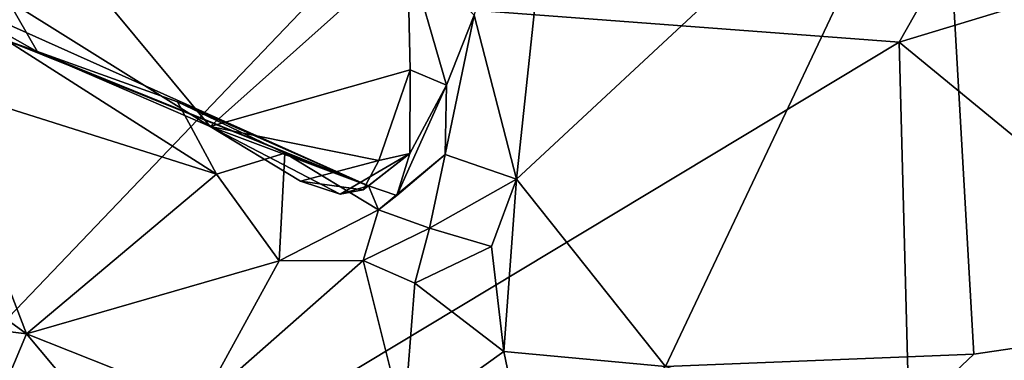
# Model space of a CAD drawing. Units: metres. Extents: x 23.91 to 29.51, y -0.13 to 1.76.
# Drawn here: x 27.15 to 27.61, y 1.22 to 1.38 of the extents above; entities that cross this region are included whole.
import ezdxf

# ---------------------------------------------------------------- set-up
doc = ezdxf.new("R2010")
doc.units = ezdxf.units.M

msp = doc.modelspace()

# ---------------------------------------------------------------- linework, layer by layer
at = {"layer": '2'}
for points in [[(27.56488, 1.36537, -1.53566), (27.28896, 1.3862, -1.52886), (27.71967, 1.63764, -1.51427)], [(27.56488, 1.36537, -1.53566), (27.71967, 1.63764, -1.51427), (27.89811, 1.46634, -1.52153)], [(27.36461, 1.37815, 1.08885), (27.38459, 1.30081, 1.16177), (27.41587, 1.59365, 1.17947)], [(27.41587, 1.59365, 1.17947), (27.38459, 1.30081, 1.16177), (27.58469, 1.48689, 1.4275)], [(27.38459, 1.30081, 1.16177), (27.45478, 1.21261, 1.26256), (27.58469, 1.48689, 1.4275)], [(27.45478, 1.21261, 1.26256), (27.60016, 1.21844, 1.42914), (27.58469, 1.48689, 1.4275)], [(27.58469, 1.48689, 1.4275), (27.60016, 1.21844, 1.42914), (27.69498, 1.23243, 1.51866)], [(27.58469, 1.48689, 1.4275), (27.69498, 1.23243, 1.51866), (27.75818, 1.3094, 1.58203)], [(27.74793, 1.44863, 1.57337), (27.58469, 1.48689, 1.4275), (27.75818, 1.3094, 1.58203)], [(27.888, 1.10047, -1.52033), (27.56488, 1.36537, -1.53566), (27.89811, 1.46634, -1.52153)], [(27.15042, 1.43352, 0.96521), (27.14471, 1.38519, 0.97084), (27.24014, 1.32569, 0.96466)], [(27.15042, 1.43352, 0.96521), (27.24014, 1.32569, 0.96466), (27.33316, 1.40868, 0.94394)], [(27.24014, 1.32569, 0.96466), (27.33438, 1.35237, 0.97307), (27.33316, 1.40868, 0.94394)], [(27.33316, 1.40868, 0.94394), (27.33438, 1.35237, 0.97307), (27.35153, 1.34505, 1.06194)], [(27.33316, 1.40868, 0.94394), (27.35153, 1.34505, 1.06194), (27.36461, 1.37815, 1.08885)], [(27.14471, 1.38519, 0.97084), (27.10194, 1.39304, 1.10086), (27.1587, 1.36084, 1.00509)], [(27.1587, 1.36084, 1.00509), (27.10194, 1.39304, 1.10086), (27.31476, 1.29773, 1.05404)], [(27.10194, 1.39304, 1.10086), (27.14414, 1.36619, 1.14022), (27.31476, 1.29773, 1.05404)], [(26.86752, 0.94603, -1.52887), (27.00512, 1.38725, -1.52748), (27.28896, 1.3862, -1.52886)], [(27.28896, 1.3862, -1.52886), (27.56488, 1.36537, -1.53566), (26.86752, 0.94603, -1.52887)], [(27.14471, 1.38519, 0.97084), (27.1587, 1.36084, 1.00509), (27.24014, 1.32569, 0.96466)], [(27.35153, 1.34505, 1.06194), (27.35082, 1.31253, 1.0861), (27.36461, 1.37815, 1.08885)], [(27.35082, 1.31253, 1.0861), (27.38459, 1.30081, 1.16177), (27.36461, 1.37815, 1.08885)], [(27.56488, 1.36537, -1.53566), (27.59268, 0.31586, -1.51995), (26.86752, 0.94603, -1.52887)], [(27.14414, 1.36619, 1.14022), (27.10817, 1.34579, 1.17016), (27.24309, 1.30319, 1.14288)], [(27.14414, 1.36619, 1.14022), (27.24309, 1.30319, 1.14288), (27.22473, 1.33733, 1.11928)], [(27.31476, 1.29773, 1.05404), (27.14414, 1.36619, 1.14022), (27.22473, 1.33733, 1.11928)], [(27.56488, 1.36537, -1.53566), (27.888, 1.10047, -1.52033), (27.59268, 0.31586, -1.51995)], [(27.1587, 1.36084, 1.00509), (27.31476, 1.29773, 1.05404), (27.24014, 1.32569, 0.96466)], [(27.24014, 1.32569, 0.96466), (27.31968, 1.30959, 0.92641), (27.33438, 1.35237, 0.97307)], [(27.31968, 1.30959, 0.92641), (27.33423, 1.3129, 1.02701), (27.33438, 1.35237, 0.97307)], [(27.33438, 1.35237, 0.97307), (27.33423, 1.3129, 1.02701), (27.35153, 1.34505, 1.06194)], [(27.10817, 1.34579, 1.17016), (27.08671, 1.27646, 1.20046), (27.15346, 1.228, 1.17907)], [(27.10817, 1.34579, 1.17016), (27.15346, 1.228, 1.17907), (27.24309, 1.30319, 1.14288)], [(27.35153, 1.34505, 1.06194), (27.33423, 1.3129, 1.02701), (27.32814, 1.29323, 1.07104)], [(27.35082, 1.31253, 1.0861), (27.35153, 1.34505, 1.06194), (27.32814, 1.29323, 1.07104)], [(27.22473, 1.33733, 1.11928), (27.24309, 1.30319, 1.14288), (27.2753, 1.31309, 1.10631)], [(27.31476, 1.29773, 1.05404), (27.22473, 1.33733, 1.11928), (27.2753, 1.31309, 1.10631)], [(27.24014, 1.32569, 0.96466), (27.28263, 1.29988, 0.94723), (27.31968, 1.30959, 0.92641)], [(27.28263, 1.29988, 0.94723), (27.24014, 1.32569, 0.96466), (27.30134, 1.2938, 0.99765)], [(27.24014, 1.32569, 0.96466), (27.31476, 1.29773, 1.05404), (27.30134, 1.2938, 0.99765)], [(27.24309, 1.30319, 1.14288), (27.27257, 1.26241, 1.1437), (27.2753, 1.31309, 1.10631)], [(27.2753, 1.31309, 1.10631), (27.27257, 1.26241, 1.1437), (27.31938, 1.28641, 1.11498)], [(27.31476, 1.29773, 1.05404), (27.2753, 1.31309, 1.10631), (27.31938, 1.28641, 1.11498)], [(27.28263, 1.29988, 0.94723), (27.31227, 1.29575, 0.96446), (27.31968, 1.30959, 0.92641)], [(27.31227, 1.29575, 0.96446), (27.30134, 1.2938, 0.99765), (27.33423, 1.3129, 1.02701)], [(27.30134, 1.2938, 0.99765), (27.31476, 1.29773, 1.05404), (27.33423, 1.3129, 1.02701)], [(27.31968, 1.30959, 0.92641), (27.31227, 1.29575, 0.96446), (27.33423, 1.3129, 1.02701)], [(27.31476, 1.29773, 1.05404), (27.32814, 1.29323, 1.07104), (27.33423, 1.3129, 1.02701)], [(27.31938, 1.28641, 1.11498), (27.34352, 1.27778, 1.11722), (27.35082, 1.31253, 1.0861)], [(27.32814, 1.29323, 1.07104), (27.31938, 1.28641, 1.11498), (27.35082, 1.31253, 1.0861)], [(27.35082, 1.31253, 1.0861), (27.34352, 1.27778, 1.11722), (27.38459, 1.30081, 1.16177)], [(27.24309, 1.30319, 1.14288), (27.15346, 1.228, 1.17907), (27.27257, 1.26241, 1.1437)], [(27.38459, 1.30081, 1.16177), (27.34352, 1.27778, 1.11722), (27.37274, 1.2692, 1.15343)], [(27.37274, 1.2692, 1.15343), (27.37847, 1.21961, 1.16888), (27.38459, 1.30081, 1.16177)], [(27.38459, 1.30081, 1.16177), (27.37847, 1.21961, 1.16888), (27.45478, 1.21261, 1.26256)], [(27.31227, 1.29575, 0.96446), (27.28263, 1.29988, 0.94723), (27.30134, 1.2938, 0.99765)], [(27.31476, 1.29773, 1.05404), (27.31938, 1.28641, 1.11498), (27.32814, 1.29323, 1.07104)], [(27.27257, 1.26241, 1.1437), (27.31215, 1.26258, 1.13212), (27.31938, 1.28641, 1.11498)], [(27.31938, 1.28641, 1.11498), (27.31215, 1.26258, 1.13212), (27.34352, 1.27778, 1.11722)], [(27.31215, 1.26258, 1.13212), (27.33657, 1.25193, 1.13687), (27.34352, 1.27778, 1.11722)], [(27.34352, 1.27778, 1.11722), (27.33657, 1.25193, 1.13687), (27.37274, 1.2692, 1.15343)], [(27.08671, 1.27646, 1.20046), (27.12433, 1.23167, 1.19681), (27.15346, 1.228, 1.17907)], [(27.37274, 1.2692, 1.15343), (27.33657, 1.25193, 1.13687), (27.37847, 1.21961, 1.16888)], [(27.15346, 1.228, 1.17907), (27.23586, 1.19532, 1.1624), (27.27257, 1.26241, 1.1437)], [(27.27257, 1.26241, 1.1437), (27.23586, 1.19532, 1.1624), (27.31215, 1.26258, 1.13212)], [(27.23586, 1.19532, 1.1624), (27.33142, 1.18589, 1.15009), (27.31215, 1.26258, 1.13212)], [(27.33657, 1.25193, 1.13687), (27.31215, 1.26258, 1.13212), (27.33142, 1.18589, 1.15009)], [(27.33657, 1.25193, 1.13687), (27.33142, 1.18589, 1.15009), (27.37847, 1.21961, 1.16888)], [(27.12433, 1.23167, 1.19681), (27.13152, 1.17586, 1.27953), (27.15346, 1.228, 1.17907)], [(27.56004, 1.1805, 1.37628), (27.68733, 1.12472, 1.44589), (27.69498, 1.23243, 1.51866)], [(27.60016, 1.21844, 1.42914), (27.56004, 1.1805, 1.37628), (27.69498, 1.23243, 1.51866)], [(27.15346, 1.228, 1.17907), (27.13152, 1.17586, 1.27953), (27.21794, 1.15103, 1.18645)], [(27.15346, 1.228, 1.17907), (27.21794, 1.15103, 1.18645), (27.23586, 1.19532, 1.1624)], [(27.37847, 1.21961, 1.16888), (27.33142, 1.18589, 1.15009), (27.39034, 1.16291, 1.15892)], [(27.37847, 1.21961, 1.16888), (27.39034, 1.16291, 1.15892), (27.45478, 1.21261, 1.26256)], [(27.45478, 1.21261, 1.26256), (27.56004, 1.1805, 1.37628), (27.60016, 1.21844, 1.42914)]]:
    msp.add_3dface(points, dxfattribs=at)

doc.saveas('drawing.dxf')
